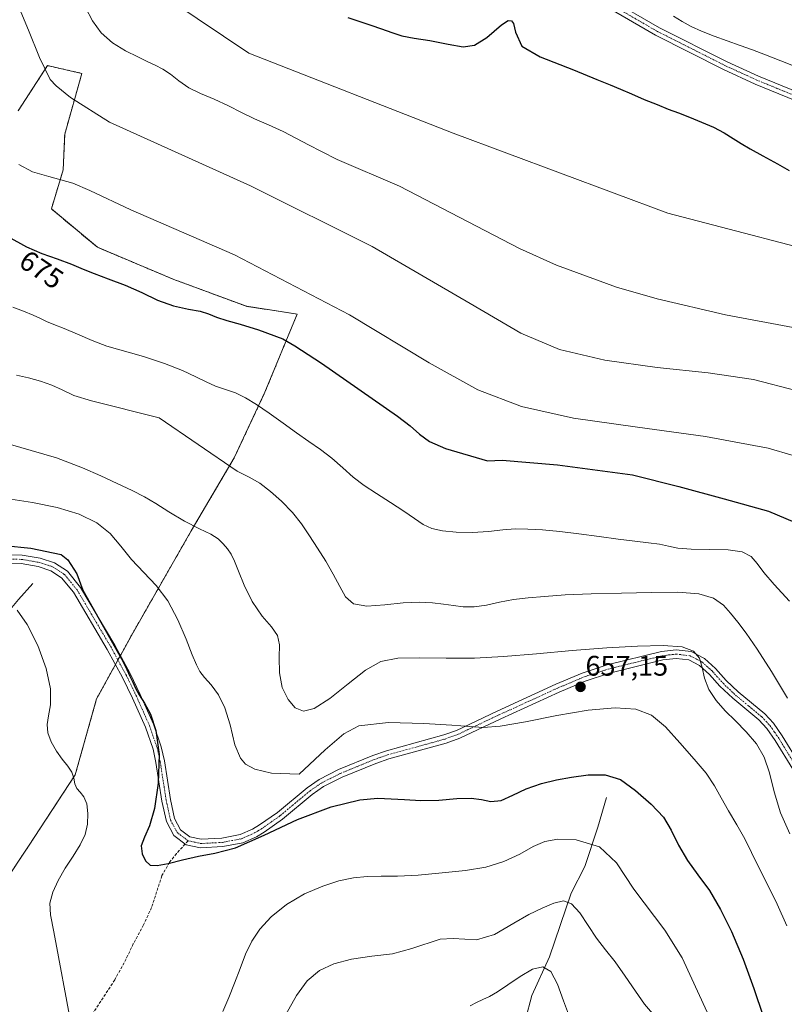
# Model space of a CAD drawing. Units: metres. Extents: x 631809 to 635278, y 4704233 to 4706612.
# Drawn here: x 633676 to 633946, y 4705800 to 4706148 of the extents above; entities that cross this region are included whole.
import ezdxf
from ezdxf.enums import TextEntityAlignment as Align

# ---------------------------------------------------------------- set-up
doc = ezdxf.new("R2010")
doc.units = ezdxf.units.M
doc.header["$MEASUREMENT"] = 0
for name, pattern in [('TRAZO_Y_PUNTO', [1, 0.5, -0.25, 0, -0.25]), ('TRAZOS', [0.75, 0.5, -0.25]), ('TRAZOSX2', [1.5, 1, -0.5])]:
    doc.linetypes.add(name, pattern=pattern)
for name, color, linetype, lineweight in [('Arbolado forestal', 92, 'TRAZOS', 0), ('Arbolado forestal CxS', 92, 'Continuous', 0), ('Camino', 19, 'Continuous', 0), ('Camino Cxs', 19, 'Continuous', 0), ('Camino eje', 39, 'TRAZO_Y_PUNTO', 13), ('Carátula', 7, 'Continuous', 5), ('Corriente natural lineal', 142, 'Continuous', 13), ('Curva de nivel maestra', 36, 'Continuous', 30), ('Curva de nivel normal', 36, 'Continuous', 0), ('Matorral', 135, 'Continuous', 0), ('Matorral CxS', 135, 'Continuous', 0), ('Pista no pavimentada', 254, 'Continuous', 13), ('Pista no pavimentada Cxs', 254, 'Continuous', 0), ('Pista pavimentada eje', 135, 'TRAZO_Y_PUNTO', 0), ('Punto de cota en terreno', 7, 'Continuous', 0), ('Rótulo de curva de nivel directora', 19, 'Continuous', 0), ('Rótulo de punto de cota en terreno', 19, 'Continuous', 0), ('Senda', 19, 'TRAZOSX2', 0)]:
    doc.layers.add(name, color=color, linetype=linetype, lineweight=lineweight)
doc.styles.add('Arial', font='txt', dxfattribs={"height": 0.2})

# ---------------------------------------------------------------- blocks, each defined once
blk = doc.blocks.new('*U152')
at = {"layer": 'Arbolado forestal CxS', "color": 92, "linetype": 'Continuous', "lineweight": 0}
blk.add_polyline3d([(633661.44, 4705829.53, 636.02), (633679.16, 4705856.02, 640.48), (633695.65, 4705881.22, 644.95), (633703.21, 4705908.08, 647.75), (633715.94, 4705931.27, 651.42), (633736.59, 4705967.37, 659.71), (633751.79, 4705993.17, 665.75), (633762.62, 4706016.31, 670.96), (633773.96, 4706043.91, 677.01), (633756.11, 4706046.62, 676.74), (633730.44, 4706056.11, 676.36), (633703.46, 4706067.47, 676.3), (633687.23, 4706081.02, 677.86), (633691.4, 4706094.75, 680.34), (633691.95, 4706107.39, 682.56), (633698, 4706128.84, 686.33), (633692.33, 4706130.13, 685.78), (633685.9, 4706131.59, 684.93), (633675.52, 4706115.64, 682.16)], dxfattribs=at)
blk = doc.blocks.new('*U161')
at = {"layer": 'Curva de nivel normal', "color": 36, "linetype": 'Continuous', "lineweight": 0}
blk.add_polyline3d([(633899.36, 4705796.96, 640), (633896.57, 4705800.33, 640), (633893.34, 4705804.91, 640), (633889.74, 4705810.22, 640), (633886.13, 4705815.21, 640), (633882.78, 4705819.45, 640), (633879.63, 4705823.57, 640), (633876.62, 4705828.12, 640), (633873.68, 4705832.58, 640), (633870.81, 4705835.72, 640), (633867.9, 4705836.78, 640), (633864.53, 4705835.98, 640), (633860.39, 4705834.17, 640), (633855.73, 4705831.89, 640), (633850.46, 4705828.85, 640), (633843.63, 4705824.85, 640), (633837.28, 4705823.06, 640), (633829.04, 4705823.44, 640), (633824.43, 4705823.29, 640), (633814.41, 4705819.89, 640), (633807.58, 4705818.02, 640), (633800.27, 4705817.2, 640), (633793.13, 4705816.13, 640), (633786.91, 4705814.53, 640), (633781.8, 4705812.15, 640), (633777.53, 4705808.56, 640), (633773.69, 4705803.4, 640), (633769.99, 4705796.7, 640)], dxfattribs=at)
blk = doc.blocks.new('*U170')
at = {"layer": 'Curva de nivel normal', "color": 36, "linetype": 'Continuous', "lineweight": 0}
blk.add_polyline3d([(633869.76, 4705796.77, 635), (633867.91, 4705801.49, 635), (633865.81, 4705807.32, 635), (633863.46, 4705811.81, 635), (633860.67, 4705813.53, 635), (633857.03, 4705812.64, 635), (633852.66, 4705810.07, 635), (633848.3, 4705807.08, 635), (633844.65, 4705804.63, 635), (633841.8, 4705803, 635), (633839.45, 4705801.93, 635), (633837.26, 4705800.91, 635), (633835.07, 4705799.72, 635)], dxfattribs=at)
blk = doc.blocks.new('*U174')
at = {"layer": 'Curva de nivel normal', "color": 36, "linetype": 'Continuous', "lineweight": 0}
blk.add_polyline3d([(633673.7, 4706046.36, 670), (633677.45, 4706044.93, 670), (633680.79, 4706043.51, 670), (633683.4, 4706042.28, 670), (633685.56, 4706041.29, 670), (633688.1, 4706040.25, 670), (633691.74, 4706038.79, 670), (633696.47, 4706036.76, 670), (633701.62, 4706034.54, 670), (633706.87, 4706032.6, 670), (633719.79, 4706028.86, 670), (633727.17, 4706026.4, 670), (633733.49, 4706023.94, 670), (633738.21, 4706021.79, 670), (633741.86, 4706019.96, 670), (633745.21, 4706018.49, 670), (633748.65, 4706017.3, 670), (633752.19, 4706016.03, 670), (633755.79, 4706014.33, 670), (633759.65, 4706012.02, 670), (633764.09, 4706008.96, 670), (633768.99, 4706005.4, 670), (633773.78, 4706001.95, 670), (633778.14, 4705998.93, 670), (633782.23, 4705996.11, 670), (633786.21, 4705993.03, 670), (633790.06, 4705989.65, 670), (633793.76, 4705986.36, 670), (633797.62, 4705983.41, 670), (633802.02, 4705980.5, 670), (633806.9, 4705977.39, 670), (633811.59, 4705974.31, 670), (633815.41, 4705971.67, 670), (633818.47, 4705969.63, 670), (633821.51, 4705968.23, 670), (633825.25, 4705967.39, 670), (633830.09, 4705966.93, 670), (633835.78, 4705966.84, 670), (633841.5, 4705967.19, 670), (633846.55, 4705967.74, 670), (633850.92, 4705968.06, 670), (633855.36, 4705968, 670), (633860.59, 4705967.68, 670), (633866.68, 4705967.13, 670), (633873.41, 4705966.32, 670), (633880.48, 4705965.34, 670), (633887.28, 4705964.42, 670), (633893.17, 4705963.72, 670), (633897.99, 4705963.19, 670), (633901.82, 4705962.65, 670), (633904.94, 4705961.99, 670), (633908.25, 4705961.31, 670), (633912.99, 4705960.9, 670), (633919.4, 4705960.82, 670), (633926, 4705960.72, 670), (633931.04, 4705960, 670), (633934.16, 4705958.31, 670), (633936.29, 4705955.79, 670), (633938.68, 4705952.61, 670), (633942.32, 4705948.39, 670), (633947.74, 4705942.52, 670)], dxfattribs=at)
blk = doc.blocks.new('*U177')
at = {"layer": 'Curva de nivel normal', "color": 36, "linetype": 'Continuous', "lineweight": 0}
blk.add_polyline3d([(633650.32, 4706004.33, 660), (633689.08, 4705993.18, 660), (633698.28, 4705989.66, 660), (633704.7, 4705986.78, 660), (633710.45, 4705984.07, 660), (633715.7, 4705981.57, 660), (633720.08, 4705979.4, 660), (633724.06, 4705977.08, 660), (633728.69, 4705974.11, 660), (633734.17, 4705970.83, 660), (633739.46, 4705968.09, 660), (633743.51, 4705966.14, 660), (633746.15, 4705964.51, 660), (633747.91, 4705962.82, 660), (633749.35, 4705961.03, 660), (633750.66, 4705959.09, 660), (633751.87, 4705956.65, 660), (633753.24, 4705953.12, 660), (633755.23, 4705948.15, 660), (633758.11, 4705942.4, 660), (633761.6, 4705937.28, 660), (633764.87, 4705933.5, 660), (633767, 4705930.48, 660), (633767.72, 4705927.11, 660), (633767.61, 4705922.63, 660), (633767.68, 4705917.29, 660), (633768.72, 4705912.05, 660), (633770.74, 4705907.79, 660), (633773.26, 4705904.92, 660), (633776.16, 4705903.69, 660), (633780.01, 4705904.63, 660), (633785.47, 4705908.14, 660), (633791.96, 4705913.33, 660), (633798.11, 4705918.18, 660), (633803.54, 4705921.21, 660), (633809.45, 4705922.41, 660), (633817.15, 4705922.52, 660), (633826.57, 4705922.39, 660), (633836.53, 4705922.48, 660), (633846.81, 4705922.96, 660), (633858.39, 4705923.91, 660), (633871.06, 4705925.09, 660), (633883.21, 4705926.03, 660), (633894.01, 4705926.61, 660), (633903.15, 4705926.86, 660), (633909.81, 4705926.42, 660), (633913.82, 4705924.91, 660), (633915.9, 4705922.37, 660), (633916.89, 4705919.08, 660), (633917.73, 4705915.32, 660), (633919.28, 4705911.39, 660), (633921.81, 4705907.52, 660), (633925.02, 4705903.86, 660), (633928.62, 4705900.25, 660), (633932.42, 4705896.38, 660), (633935.99, 4705892.14, 660), (633938.76, 4705887.46, 660), (633940.68, 4705881.94, 660), (633942.33, 4705875.26, 660), (633944.52, 4705867.86, 660), (633947.76, 4705860.39, 660)], dxfattribs=at)
blk = doc.blocks.new('*U182')
at = {"layer": 'Curva de nivel normal', "color": 36, "linetype": 'Continuous', "lineweight": 0}
blk.add_polyline3d([(633946.69, 4705827.99, 655), (633943.36, 4705835.65, 655), (633939.84, 4705842.75, 655), (633936.76, 4705848.75, 655), (633934.28, 4705853.81, 655), (633931.93, 4705858.64, 655), (633929.16, 4705863.6, 655), (633926.15, 4705868.48, 655), (633923.55, 4705873.07, 655), (633921.26, 4705877.41, 655), (633918.3, 4705881.83, 655), (633914.08, 4705886.83, 655), (633909.03, 4705892.57, 655), (633903.97, 4705898.18, 655), (633899.02, 4705902.34, 655), (633893.43, 4705904.47, 655), (633886.14, 4705904.88, 655), (633876.68, 4705904.02, 655), (633865.61, 4705902.18, 655), (633854.56, 4705899.99, 655), (633845.61, 4705898.39, 655), (633839.62, 4705897.92, 655), (633834.92, 4705898.25, 655), (633828.54, 4705898.8, 655), (633818.71, 4705899.37, 655), (633806.2, 4705899.69, 655), (633795.72, 4705898.58, 655), (633790.43, 4705895.7, 655), (633783.85, 4705890.03, 655), (633774.71, 4705881.43, 655), (633764.86, 4705881.84, 655), (633758.99, 4705883.22, 655), (633755.75, 4705885.04, 655), (633753.93, 4705887.16, 655), (633752.02, 4705891.88, 655), (633750.31, 4705898.95, 655), (633748.49, 4705904.85, 655), (633746.18, 4705909.48, 655), (633743.58, 4705913, 655), (633741.25, 4705915.59, 655), (633739.61, 4705917.67, 655), (633738.41, 4705920.06, 655), (633736.97, 4705923.66, 655), (633734.83, 4705929.13, 655), (633731.9, 4705935.96, 655), (633728.29, 4705942.61, 655), (633724.18, 4705948.05, 655), (633719.81, 4705952.66, 655), (633715.57, 4705957.22, 655), (633711.77, 4705961.91, 655), (633708.01, 4705966.39, 655), (633703.34, 4705970.23, 655), (633697.1, 4705973.24, 655), (633689.31, 4705975.56, 655), (633680.56, 4705977.37, 655), (633671.37, 4705978.74, 655)], dxfattribs=at)
blk = doc.blocks.new('*U184')
at = {"layer": 'Curva de nivel normal', "color": 36, "linetype": 'Continuous', "lineweight": 0}
for points in [[(633675.13, 4705939.36, 645), (633678.72, 4705934.29, 645), (633682.42, 4705926.94, 645), (633685.45, 4705918.82, 645), (633686.9, 4705911.55, 645), (633686.9, 4705905.96, 645), (633686.26, 4705902.03, 645), (633685.77, 4705899, 645), (633686.03, 4705896.05, 645), (633687.19, 4705892.88, 645), (633689, 4705889.63, 645), (633691.08, 4705886.73, 645), (633693.03, 4705884.35, 645), (633694.43, 4705882.23, 645), (633695.14, 4705880.08, 645), (633695.55, 4705878.04, 645), (633696.23, 4705876.42, 645), (633697.4, 4705875.11, 645), (633698.72, 4705873.53, 645), (633699.71, 4705871.03, 645), (633700.14, 4705867.61, 645), (633700.01, 4705863.82, 645), (633699.19, 4705860.14, 645), (633697.46, 4705856.5, 645), (633694.94, 4705852.57, 645), (633692.15, 4705848.26, 645), (633689.62, 4705843.9, 645), (633687.71, 4705839.81, 645), (633686.74, 4705836, 645), (633686.9, 4705831.86, 645), (633688.12, 4705825.8, 645), (633694.4, 4705792.42, 645)], [(633747.74, 4705797.65, 645), (633749.83, 4705802.7, 645), (633751.89, 4705807.71, 645), (633753.82, 4705812.89, 645), (633755.75, 4705817.94, 645), (633757.98, 4705822.49, 645), (633760.85, 4705826.75, 645), (633764.82, 4705831.11, 645), (633770.19, 4705835.43, 645), (633776.6, 4705839.19, 645), (633782.99, 4705841.98, 645), (633788.69, 4705843.79, 645), (633793.83, 4705844.87, 645), (633798.7, 4705845.38, 645), (633803.63, 4705845.46, 645), (633809.37, 4705845.47, 645), (633816.65, 4705845.84, 645), (633825.09, 4705846.6, 645), (633833.34, 4705847.49, 645), (633840.57, 4705848.67, 645), (633846.93, 4705850.64, 645), (633852.56, 4705853.3, 645), (633857.29, 4705855.9, 645), (633861.4, 4705857.73, 645), (633865.99, 4705858.55, 645), (633872.44, 4705858.28, 645), (633880.65, 4705855.85, 645), (633886.69, 4705850.17, 645), (633892.8, 4705840.84, 645), (633903.7, 4705826.41, 645), (633909.81, 4705816.7, 645), (633918.58, 4705797.46, 645)]]:
    blk.add_polyline3d(points, dxfattribs=at)
blk = doc.blocks.new('*U185')
at = {"layer": 'Curva de nivel normal', "color": 36, "linetype": 'Continuous', "lineweight": 0}
blk.add_polyline3d([(633729.73, 4706154.2, 695), (633756.94, 4706136, 695), (633828.96, 4706107.72, 695), (633904.76, 4706079.5, 695), (633971.39, 4706062.13, 695)], dxfattribs=at)
blk = doc.blocks.new('*U187')
at = {"layer": 'Curva de nivel normal', "color": 36, "linetype": 'Continuous', "lineweight": 0}
blk.add_polyline3d([(633674.9, 4706022.31, 665), (633679.2, 4706021.36, 665), (633683.45, 4706020.2, 665), (633687.41, 4706018.8, 665), (633691.07, 4706017.11, 665), (633695.18, 4706015.18, 665), (633701.38, 4706013.25, 665), (633725.27, 4706007.28, 665), (633752.75, 4705988.38, 665), (633757.07, 4705986.27, 665), (633760.74, 4705984.15, 665), (633764.51, 4705981.31, 665), (633768.5, 4705977.79, 665), (633772.29, 4705973.87, 665), (633775.52, 4705969.79, 665), (633778.34, 4705965.6, 665), (633781.14, 4705961.22, 665), (633784.03, 4705956.67, 665), (633786.73, 4705952.1, 665), (633788.99, 4705947.78, 665), (633791.05, 4705944.13, 665), (633793.89, 4705941.66, 665), (633798.57, 4705940.77, 665), (633804.87, 4705941.22, 665), (633811.34, 4705941.98, 665), (633816.99, 4705942.25, 665), (633821.71, 4705941.99, 665), (633825.66, 4705941.51, 665), (633829.12, 4705941.02, 665), (633832.58, 4705940.6, 665), (633836.47, 4705940.57, 665), (633840.8, 4705941.19, 665), (633845.42, 4705942.23, 665), (633850.29, 4705943.12, 665), (633855.46, 4705943.72, 665), (633861.28, 4705944.22, 665), (633868.5, 4705944.74, 665), (633877.72, 4705945.14, 665), (633888.37, 4705945.4, 665), (633898.96, 4705945.62, 665), (633908.29, 4705945.7, 665), (633915.67, 4705945.16, 665), (633920.89, 4705943.62, 665), (633924.35, 4705941.16, 665), (633926.92, 4705938.27, 665), (633929.41, 4705935.16, 665), (633932.35, 4705931.26, 665), (633936.24, 4705925.63, 665), (633941.33, 4705917.74, 665), (633946.93, 4705908.35, 665)], dxfattribs=at)
blk = doc.blocks.new('*U188')
at = {"layer": 'Curva de nivel normal', "color": 36, "linetype": 'Continuous', "lineweight": 0}
blk.add_polyline3d([(633676.52, 4706150.63, 685), (633679.2, 4706144.16, 685), (633683.04, 4706134.4, 685), (633686.77, 4706126.72, 685), (633688.9, 4706124.42, 685), (633694.05, 4706120.36, 685), (633707.79, 4706111.66, 685), (633757.55, 4706089.21, 685), (633800.42, 4706067.78, 685), (633834.98, 4706047.64, 685), (633852.9, 4706037.09, 685), (633866.58, 4706031.38, 685), (633882.53, 4706027.62, 685), (633900.98, 4706025.08, 685), (633919.04, 4706023.18, 685), (633935.02, 4706020.81, 685), (633950.4, 4706016.84, 685)], dxfattribs=at)
blk = doc.blocks.new('*U195')
at = {"layer": 'Curva de nivel normal', "color": 36, "linetype": 'Continuous', "lineweight": 0}
blk.add_polyline3d([(633699.28, 4706152.08, 690), (633701.74, 4706147.39, 690), (633704.83, 4706143.12, 690), (633708.85, 4706139.6, 690), (633713.44, 4706136.82, 690), (633717.7, 4706134.68, 690), (633721.08, 4706133.06, 690), (633723.87, 4706131.72, 690), (633726.54, 4706130.32, 690), (633729.27, 4706128.52, 690), (633732.23, 4706126.2, 690), (633735.71, 4706123.8, 690), (633739.89, 4706121.76, 690), (633744.72, 4706119.73, 690), (633749.69, 4706117.37, 690), (633754.31, 4706115, 690), (633758.89, 4706112.86, 690), (633763.9, 4706110.7, 690), (633769.05, 4706108.32, 690), (633773.72, 4706105.88, 690), (633777.96, 4706103.58, 690), (633782.51, 4706101.25, 690), (633788.08, 4706098.47, 690), (633810.07, 4706089.08, 690), (633852.42, 4706067.02, 690), (633865.52, 4706061.1, 690), (633886.65, 4706053.41, 690), (633901.04, 4706049.21, 690), (633925.15, 4706043.62, 690), (633950.81, 4706038.82, 690)], dxfattribs=at)
blk = doc.blocks.new('*U199')
at = {"layer": 'Curva de nivel normal', "color": 36, "linetype": 'Continuous', "lineweight": 0}
blk.add_polyline3d([(633675.8, 4706096.7, 680), (633680.54, 4706094.08, 680), (633686.29, 4706092.42, 680), (633694.87, 4706090.09, 680), (633700.8, 4706087.55, 680), (633715.27, 4706080.66, 680), (633751.8, 4706064.77, 680), (633792.47, 4706043.67, 680), (633820.52, 4706026.69, 680), (633837.7, 4706017.15, 680), (633853.09, 4706011.23, 680), (633871.51, 4706007.14, 680), (633894.01, 4706003.96, 680), (633918.07, 4706000.71, 680), (633940.2, 4705996.55, 680), (633957.82, 4705991.37, 680)], dxfattribs=at)
blk = doc.blocks.new('*U205')
at = {"layer": 'Curva de nivel normal', "color": 36, "linetype": 'Continuous', "lineweight": 0}
blk.add_polyline3d([(633906.76, 4706149.06, 705), (633909.78, 4706147.21, 705), (633912.97, 4706145.43, 705), (633916.69, 4706143.71, 705), (633921.06, 4706142, 705), (633925.7, 4706140.33, 705), (633930.23, 4706138.73, 705), (633934.59, 4706137.16, 705), (633939.23, 4706135.4, 705), (633944.58, 4706133.31, 705), (633950.32, 4706131.03, 705)], dxfattribs=at)
blk = doc.blocks.new('*U220')
at = {"layer": 'Curva de nivel maestra', "color": 36, "linetype": 'Continuous', "lineweight": 30}
blk.add_polyline3d([(633791.86, 4706148.59, 700), (633796.1, 4706147.18, 700), (633799.94, 4706145.83, 700), (633803.76, 4706144.54, 700), (633807.41, 4706143.24, 700), (633810.93, 4706142.11, 700), (633815.2, 4706141.23, 700), (633820.83, 4706140.41, 700), (633827.26, 4706139.21, 700), (633832.56, 4706138.25, 700), (633836.49, 4706138.77, 700), (633840.93, 4706141.54, 700), (633846.04, 4706145.98, 700), (633848.42, 4706147.5, 700), (633849.63, 4706147.39, 700), (633850.3, 4706146.44, 700), (633850.96, 4706143.42, 700), (633853.2, 4706138.43, 700), (633859.68, 4706134.71, 700), (633871.43, 4706130.05, 700), (633879.72, 4706126.7, 700), (633884.46, 4706124.81, 700), (633888.02, 4706123.31, 700), (633891.9, 4706121.6, 700), (633896.41, 4706119.68, 700), (633900.96, 4706117.82, 700), (633904.93, 4706116.27, 700), (633908.47, 4706114.93, 700), (633912.38, 4706113.43, 700), (633916.69, 4706111.67, 700), (633920.83, 4706109.82, 700), (633924.61, 4706107.86, 700), (633927.81, 4706105.85, 700), (633930.59, 4706104.04, 700), (633933.78, 4706102.16, 700), (633938.28, 4706099.71, 700), (633943.41, 4706096.97, 700), (633947.57, 4706094.57, 700)], dxfattribs=at)
blk = doc.blocks.new('*U224')
at = {"layer": 'Curva de nivel maestra', "color": 36, "linetype": 'Continuous', "lineweight": 30}
blk.add_polyline3d([(633671.84, 4706071.32, 675), (633678.52, 4706067.61, 675), (633683.89, 4706065.32, 675), (633689.34, 4706063.42, 675), (633694.34, 4706061.46, 675), (633698.43, 4706059.77, 675), (633702.36, 4706058.19, 675), (633707.29, 4706056.29, 675), (633713.24, 4706054.06, 675), (633719.15, 4706051.46, 675), (633724.69, 4706048.79, 675), (633730.32, 4706046.76, 675), (633735.67, 4706045.65, 675), (633739.77, 4706044.94, 675), (633742.67, 4706044.03, 675), (633745.45, 4706042.85, 675), (633749.14, 4706041.65, 675), (633753.9, 4706040.3, 675), (633760.29, 4706038.31, 675), (633768.9, 4706035.13, 675), (633773.17, 4706032.71, 675), (633782.51, 4706026.52, 675), (633809.39, 4706007.82, 675), (633813.81, 4706004.39, 675), (633817.15, 4706001.47, 675), (633820.62, 4705998.86, 675), (633826.25, 4705996.43, 675), (633841.16, 4705992.07, 675), (633846.31, 4705992.31, 675), (633865.79, 4705990.72, 675), (633892.24, 4705987.09, 675), (633908.62, 4705983.03, 675), (633924.64, 4705978.63, 675), (633940.33, 4705974.3, 675), (633952.49, 4705969.15, 675)], dxfattribs=at)
blk = doc.blocks.new('*U225')
at = {"layer": 'Curva de nivel maestra', "color": 36, "linetype": 'Continuous', "lineweight": 30}
blk.add_polyline3d([(633670.72, 4705962.21, 650), (633680.04, 4705961.21, 650), (633690.66, 4705959.05, 650), (633693.02, 4705957.13, 650), (633696.24, 4705952.25, 650), (633698.4, 4705946.41, 650), (633712.03, 4705922.2, 650), (633713.85, 4705918.43, 650), (633714.97, 4705916.04, 650), (633715.93, 4705913.93, 650), (633716.95, 4705911.82, 650), (633718.24, 4705909.47, 650), (633720.06, 4705906.53, 650), (633722.2, 4705902.64, 650), (633724.12, 4705896.92, 650), (633725.22, 4705888.48, 650), (633724.98, 4705878.3, 650), (633723.65, 4705869.38, 650), (633721.91, 4705863.25, 650), (633720.06, 4705859.19, 650), (633718.92, 4705856.21, 650), (633719.26, 4705853.41, 650), (633720.51, 4705850.87, 650), (633722.1, 4705849.38, 650), (633724.59, 4705849.22, 650), (633728.44, 4705849.99, 650), (633733.55, 4705851.25, 650), (633739.21, 4705852.52, 650), (633744.94, 4705853.54, 650), (633752.19, 4705855.53, 650), (633762.35, 4705859.94, 650), (633774.03, 4705865.47, 650), (633785.99, 4705869.93, 650), (633796.09, 4705872.4, 650), (633802.47, 4705872.97, 650), (633807.08, 4705872.79, 650), (633811.9, 4705872.52, 650), (633817.56, 4705872.18, 650), (633823.97, 4705872.3, 650), (633830.3, 4705872.85, 650), (633835.33, 4705873.02, 650), (633838.96, 4705872.49, 650), (633842.35, 4705871.87, 650), (633845.99, 4705872.24, 650), (633850.01, 4705874.01, 650), (633854.81, 4705876.36, 650), (633860.13, 4705878.23, 650), (633865.42, 4705879.44, 650), (633870.82, 4705880.43, 650), (633876.68, 4705881.24, 650), (633882.65, 4705881.25, 650), (633888.02, 4705879.6, 650), (633893.32, 4705875.75, 650), (633898.85, 4705870.86, 650), (633903.22, 4705866.35, 650), (633905.99, 4705861.72, 650), (633908.48, 4705856.41, 650), (633911.64, 4705851.02, 650), (633915.4, 4705845.99, 650), (633919.44, 4705840.47, 650), (633923.36, 4705833.76, 650), (633927.22, 4705825.92, 650), (633931.38, 4705816.2, 650), (633935.06, 4705805.77, 650), (633938.4, 4705796.03, 650)], dxfattribs=at)
blk = doc.blocks.new('5PATER')
at = {"layer": 'Carátula', "linetype": 'Continuous', "lineweight": 5}
h = blk.add_hatch(color=250, dxfattribs=at)
edge = h.paths.add_edge_path()
edge.add_ellipse((0, 0.01), major_axis=(-1.33, -1.34), ratio=0.999422, start_angle=0, end_angle=360)

msp = doc.modelspace()

# ---------------------------------------------------------------- linework, layer by layer
at = {"layer": 'Arbolado forestal', "color": 92, "linetype": 'TRAZOS', "lineweight": 0}
msp.add_polyline3d([(633661.44, 4705829.53, 636.02), (633679.16, 4705856.02, 640.48), (633695.65, 4705881.22, 644.95), (633703.21, 4705908.08, 647.75), (633709.87, 4705920.21, 649.67), (633710.72, 4705921.78, 649.8), (633711.58, 4705923.34, 649.91), (633715.94, 4705931.27, 651.42), (633736.59, 4705967.37, 659.71), (633751.79, 4705993.17, 665.75), (633762.62, 4706016.31, 670.96), (633773.96, 4706043.91, 677.01), (633756.11, 4706046.62, 676.74), (633730.44, 4706056.11, 676.36), (633703.46, 4706067.47, 676.3), (633687.23, 4706081.02, 677.86), (633691.4, 4706094.75, 680.34), (633691.95, 4706107.39, 682.56), (633698, 4706128.84, 686.33), (633692.33, 4706130.13, 685.78), (633685.9, 4706131.59, 684.93), (633675.52, 4706115.64, 682.16)], dxfattribs=at)
at = {"layer": 'Camino', "color": 19, "linetype": 'Continuous', "lineweight": 0}
for points in [[(633669.17, 4705958.93, 648.59), (633676.91, 4705958.79, 648.81), (633683.3, 4705957.68, 648.84), (633688.34, 4705956.04, 649.06), (633692.9, 4705953.08, 649.36), (633697.53, 4705947.41, 649.83), (633709.59, 4705927.02, 650), (633715.03, 4705916.98, 650.1), (633718.63, 4705909.59, 650.22), (633723.25, 4705899.18, 649.91), (633726, 4705891.17, 649.95), (633727.11, 4705886.16, 650.09), (633729.22, 4705872.54, 650.41), (633730.68, 4705865.83, 650.33), (633732.83, 4705861.85, 650.41), (633736.11, 4705859.37, 650.36), (633740.11, 4705858.52, 650.25), (633747.44, 4705858.87, 650.32), (633753.86, 4705860.14, 650.51), (633758.2, 4705862.08, 650.49), (633760.72, 4705863.54, 650.48), (633766.98, 4705867.95, 650.79), (633777.5, 4705876.69, 651.1), (633781.74, 4705879.65, 651.5), (633788.6, 4705883.1, 651.52), (633800.64, 4705888.07, 652.26), (633805.44, 4705889.73, 652.79), (633825.7, 4705895.32, 654.4), (633830.22, 4705896.94, 654.66), (633844.57, 4705903.77, 655.74), (633865.26, 4705913.23, 656.98), (633874.53, 4705917.16, 657.56), (633883.32, 4705920.03, 658.16), (633902.49, 4705924.74, 659.25), (633907.72, 4705925.37, 659.52), (633913.04, 4705924.74, 659.68), (633917.65, 4705922.33, 660.06), (633921.6, 4705918.83, 660.55), (633925.31, 4705914.59, 661.17), (633929.63, 4705910.51, 661.56), (633938.93, 4705902.8, 661.99), (633942, 4705899.51, 662.1), (633945.15, 4705895.01, 662.2), (633951.31, 4705884.91, 662.96)], [(633948.81, 4705883.24, 662.57), (633942.63, 4705893.37, 661.75), (633939.66, 4705897.62, 661.49), (633936.87, 4705900.62, 661.43), (633927.64, 4705908.26, 661.14), (633923.15, 4705912.51, 660.73), (633919.47, 4705916.71, 660.24), (633915.94, 4705919.84, 659.8), (633912.14, 4705921.82, 659.37), (633907.72, 4705922.35, 658.97), (633903.04, 4705921.78, 658.63), (633884.15, 4705917.15, 657.55), (633875.59, 4705914.35, 657.19), (633866.47, 4705910.48, 656.65), (633845.84, 4705901.05, 655.23), (633831.38, 4705894.17, 654.43), (633826.6, 4705892.46, 653.98), (633806.33, 4705886.87, 652.35), (633801.71, 4705885.26, 651.88), (633789.85, 4705880.37, 651.31), (633783.28, 4705877.07, 650.93), (633779.32, 4705874.31, 650.72), (633768.81, 4705865.56, 650.16), (633762.34, 4705861.01, 649.91), (633759.57, 4705859.4, 650.03), (633754.77, 4705857.26, 650.05), (633747.8, 4705855.89, 650.13), (633739.86, 4705855.5, 650.06), (633734.83, 4705856.58, 650.23), (633730.5, 4705859.85, 650.38), (633727.84, 4705864.77, 650.28), (633726.27, 4705871.99, 650.06), (633724.16, 4705885.61, 649.61), (633723.11, 4705890.36, 649.67), (633720.46, 4705898.08, 649.47), (633715.91, 4705908.33, 649.76), (633712.36, 4705915.61, 649.84), (633706.98, 4705925.54, 649.65), (633695.06, 4705945.69, 649.33), (633690.87, 4705950.82, 649.03), (633687.04, 4705953.31, 648.79), (633682.58, 4705954.76, 648.34), (633676.62, 4705955.8, 648.39), (633669.29, 4705955.93, 648.19)]]:
    msp.add_polyline3d(points, dxfattribs=at)
at = {"layer": 'Camino Cxs', "color": 19, "linetype": 'Continuous', "lineweight": 0}
for points in [[(633669.17, 4705958.93, 648.59), (633676.91, 4705958.79, 648.81), (633683.3, 4705957.68, 648.84), (633688.34, 4705956.04, 649.06), (633692.9, 4705953.08, 649.36), (633697.53, 4705947.41, 649.83), (633709.59, 4705927.02, 650), (633715.03, 4705916.98, 650.1), (633718.63, 4705909.59, 650.22), (633723.25, 4705899.18, 649.91), (633726, 4705891.17, 649.95), (633727.11, 4705886.16, 650.09), (633729.22, 4705872.54, 650.41), (633730.68, 4705865.83, 650.33), (633732.83, 4705861.85, 650.41), (633736.11, 4705859.37, 650.36), (633740.11, 4705858.52, 650.25), (633747.44, 4705858.87, 650.32), (633753.86, 4705860.14, 650.51), (633758.2, 4705862.08, 650.49), (633760.72, 4705863.54, 650.48), (633766.98, 4705867.95, 650.79), (633777.5, 4705876.69, 651.1), (633781.74, 4705879.65, 651.5), (633788.6, 4705883.1, 651.52), (633800.64, 4705888.07, 652.26), (633805.44, 4705889.73, 652.79), (633825.7, 4705895.32, 654.4), (633830.22, 4705896.94, 654.66), (633844.57, 4705903.77, 655.74), (633865.26, 4705913.23, 656.98), (633874.53, 4705917.16, 657.56), (633883.32, 4705920.03, 658.16), (633902.49, 4705924.74, 659.25), (633907.72, 4705925.37, 659.52), (633913.04, 4705924.74, 659.68), (633917.65, 4705922.33, 660.06), (633921.6, 4705918.83, 660.55), (633925.31, 4705914.59, 661.17), (633929.63, 4705910.51, 661.56), (633938.93, 4705902.8, 661.99), (633942, 4705899.51, 662.1), (633945.15, 4705895.01, 662.2), (633951.31, 4705884.91, 662.96)], [(633948.81, 4705883.24, 662.57), (633942.63, 4705893.37, 661.75), (633939.66, 4705897.62, 661.49), (633936.87, 4705900.62, 661.43), (633927.64, 4705908.26, 661.14), (633923.15, 4705912.51, 660.73), (633919.47, 4705916.71, 660.24), (633915.94, 4705919.84, 659.8), (633912.14, 4705921.82, 659.37), (633907.72, 4705922.35, 658.97), (633903.04, 4705921.78, 658.63), (633884.15, 4705917.15, 657.55), (633875.59, 4705914.35, 657.19), (633866.47, 4705910.48, 656.65), (633845.84, 4705901.05, 655.23), (633831.38, 4705894.17, 654.43), (633826.6, 4705892.46, 653.98), (633806.33, 4705886.87, 652.35), (633801.71, 4705885.26, 651.88), (633789.85, 4705880.37, 651.31), (633783.28, 4705877.07, 650.93), (633779.32, 4705874.31, 650.72), (633768.81, 4705865.56, 650.16), (633762.34, 4705861.01, 649.91), (633759.57, 4705859.4, 650.03), (633754.77, 4705857.26, 650.05), (633747.8, 4705855.89, 650.13), (633739.86, 4705855.5, 650.06), (633734.83, 4705856.58, 650.23), (633730.5, 4705859.85, 650.38), (633727.84, 4705864.77, 650.28), (633726.27, 4705871.99, 650.06), (633724.16, 4705885.61, 649.61), (633723.11, 4705890.36, 649.67), (633720.46, 4705898.08, 649.47), (633715.91, 4705908.33, 649.76), (633712.36, 4705915.61, 649.84), (633706.98, 4705925.54, 649.65), (633695.06, 4705945.69, 649.33), (633690.87, 4705950.82, 649.03), (633687.04, 4705953.31, 648.79), (633682.58, 4705954.76, 648.34), (633676.62, 4705955.8, 648.39), (633669.29, 4705955.93, 648.19)]]:
    msp.add_polyline3d(points, dxfattribs=at)
at = {"layer": 'Camino eje', "color": 39, "linetype": 'TRAZO_Y_PUNTO', "lineweight": 13}
for points in [[(633669.23, 4705957.43, 648.33), (633676.77, 4705957.3, 648.55), (633679.96, 4705956.74, 648.53), (633682.94, 4705956.22, 648.6), (633687.69, 4705954.68, 648.94), (633691.89, 4705951.95, 649.21), (633696.3, 4705946.55, 649.49), (633708.29, 4705926.28, 649.81), (633713.7, 4705916.3, 649.95), (633717.27, 4705908.96, 649.97), (633721.86, 4705898.63, 649.73), (633724.56, 4705890.77, 649.81), (633725.64, 4705885.89, 649.82), (633727.75, 4705872.27, 650.24), (633729.26, 4705865.3, 650.3), (633731.67, 4705860.85, 650.36), (633735.47, 4705857.98, 650.27)], [(633735.47, 4705857.98, 650.27), (633737.99, 4705857.44, 650.2), (633739.99, 4705857.01, 650.15), (633743.96, 4705857.21, 650.17), (633747.62, 4705857.38, 650.2), (633750.83, 4705858.02, 650.25), (633754.32, 4705858.7, 650.31), (633756.72, 4705859.77, 650.39), (633758.89, 4705860.74, 650.27), (633760.27, 4705861.55, 650.24), (633761.53, 4705862.28, 650.23), (633764.77, 4705864.55, 650.53), (633767.9, 4705866.76, 650.5), (633773.15, 4705871.13, 650.73), (633778.41, 4705875.5, 650.9), (633782.51, 4705878.36, 651.07), (633789.23, 4705881.74, 651.43), (633795.25, 4705884.22, 651.88), (633801.18, 4705886.67, 652.08), (633803.49, 4705887.47, 652.31), (633805.89, 4705888.3, 652.62), (633826.15, 4705893.89, 654.21), (633830.8, 4705895.56, 654.53), (633845.21, 4705902.41, 655.48), (633865.87, 4705911.86, 656.8), (633875.06, 4705915.76, 657.37), (633879.46, 4705917.19, 657.49), (633883.74, 4705918.59, 657.85), (633893.18, 4705920.91, 658.51), (633902.77, 4705923.26, 658.88), (633905.11, 4705923.55, 659.08), (633907.72, 4705923.86, 659.27), (633909.93, 4705923.6, 659.33), (633912.59, 4705923.28, 659.47), (633914.9, 4705922.08, 659.67), (633916.8, 4705921.09, 659.91), (633920.54, 4705917.77, 660.39), (633924.23, 4705913.55, 660.9), (633926.48, 4705911.43, 661.11), (633928.64, 4705909.39, 661.3), (633933.25, 4705905.57, 661.57), (633937.9, 4705901.71, 661.69), (633939.3, 4705900.21, 661.76), (633940.83, 4705898.57, 661.75), (633942.41, 4705896.32, 661.91), (633943.89, 4705894.19, 661.95), (633950.06, 4705884.08, 662.73)]]:
    msp.add_polyline3d(points, dxfattribs=at)
at = {"layer": 'Corriente natural lineal', "color": 142, "linetype": 'Continuous', "lineweight": 13}
for points in [[(633680.7, 4705948.8, 646.67), (633675.6, 4705943.08, 645.22), (633662.6, 4705927.56, 640.39), (633655.67, 4705915.25, 637.67), (633652.53, 4705904.69, 635.19), (633646.44, 4705895.11, 633.47), (633637.77, 4705887.01, 631.16), (633619.05, 4705873.26, 625.46), (633598.05, 4705860.29, 620.99), (633574.08, 4705847.73, 615.53), (633560.98, 4705838.62, 611.03), (633557.31, 4705834.94, 610.44), (633547.98, 4705823.68, 608.87)], [(633883.08, 4705873.21, 647.96), (633880.07, 4705862.78, 645.4), (633875.47, 4705848.92, 642.5), (633870.66, 4705839.46, 640.32), (633863.04, 4705817.06, 635.41), (633856.79, 4705803.39, 632.56), (633854.53, 4705794.85, 630.89), (633852.5, 4705781.89, 628.13), (633844.72, 4705767.62, 625.41), (633838.09, 4705758.45, 623.64), (633836.29, 4705748.11, 621.84), (633836.41, 4705739.31, 620.9), (633834.62, 4705726.79, 618.61), (633826.74, 4705704.67, 615.44), (633821.78, 4705695.22, 613.39), (633817.18, 4705685.28, 612.29), (633813.22, 4705673.29, 610.74), (633806.6, 4705663.77, 609.41), (633797.84, 4705655.72, 607.8), (633790.99, 4705647.42, 605.36), (633784.13, 4705637.63, 603.94), (633774.61, 4705625.03, 601.97), (633764.6, 4705608.51, 599), (633758.49, 4705601.26, 597.48)]]:
    msp.add_polyline3d(points, dxfattribs=at)
at = {"layer": 'Matorral', "color": 135, "linetype": 'Continuous', "lineweight": 0}
msp.add_polyline3d([(633661.44, 4705829.53, 636.02), (633679.16, 4705856.02, 640.48), (633695.65, 4705881.22, 644.95), (633703.21, 4705908.08, 647.75), (633709.87, 4705920.21, 649.67), (633710.72, 4705921.78, 649.8), (633711.58, 4705923.34, 649.91), (633715.94, 4705931.27, 651.42), (633736.59, 4705967.37, 659.71), (633751.79, 4705993.17, 665.75), (633762.62, 4706016.31, 670.96), (633773.96, 4706043.91, 677.01), (633756.11, 4706046.62, 676.74), (633730.44, 4706056.11, 676.36), (633703.46, 4706067.47, 676.3), (633687.23, 4706081.02, 677.86), (633691.4, 4706094.75, 680.34), (633691.95, 4706107.39, 682.56), (633698, 4706128.84, 686.33), (633692.33, 4706130.13, 685.78), (633685.9, 4706131.59, 684.93), (633675.52, 4706115.64, 682.16)], dxfattribs=at)
at = {"layer": 'Matorral CxS', "color": 135, "linetype": 'Continuous', "lineweight": 0}
msp.add_polyline3d([(633675.52, 4706115.64, 682.16), (633685.9, 4706131.59, 684.93), (633692.33, 4706130.13, 685.78), (633698, 4706128.84, 686.33), (633691.95, 4706107.39, 682.56), (633691.4, 4706094.75, 680.34), (633687.23, 4706081.02, 677.86), (633703.46, 4706067.47, 676.3), (633730.44, 4706056.11, 676.36), (633756.11, 4706046.62, 676.74), (633773.96, 4706043.91, 677.01), (633762.62, 4706016.31, 670.96), (633751.79, 4705993.17, 665.75), (633736.59, 4705967.37, 659.71), (633715.94, 4705931.27, 651.42), (633703.21, 4705908.08, 647.75), (633695.65, 4705881.22, 644.95), (633679.16, 4705856.02, 640.48), (633661.44, 4705829.53, 636.02)], dxfattribs=at)
at = {"layer": 'Pista no pavimentada', "color": 254, "linetype": 'Continuous', "lineweight": 13}
for points in [[(633972.17, 4706110.11, 702.88), (633935.58, 4706125.09, 703.39), (633924.44, 4706130.19, 703.27), (633900.41, 4706142.31, 703.49), (633882.71, 4706152.57, 703.81), (633875.01, 4706157.78, 703.96), (633871, 4706160.91, 704.07), (633865.62, 4706165.51, 704.36), (633860.31, 4706170.68, 704.62), (633856.49, 4706173.34, 704.76), (633854.97, 4706174.54, 704.88), (633853.96, 4706175.3, 704.94)], [(633884.31, 4706155.11, 704.04), (633901.84, 4706144.95, 703.75), (633925.74, 4706132.9, 703.51), (633936.77, 4706127.84, 703.5), (633973.34, 4706112.88, 703.09)]]:
    msp.add_polyline3d(points, dxfattribs=at)
at = {"layer": 'Pista no pavimentada Cxs', "color": 254, "linetype": 'Continuous', "lineweight": 0}
for points in [[(633884.31, 4706155.11, 704.04), (633901.84, 4706144.95, 703.75), (633925.74, 4706132.9, 703.51), (633936.77, 4706127.84, 703.5), (633973.34, 4706112.88, 703.09)], [(633972.17, 4706110.11, 702.88), (633935.58, 4706125.09, 703.39), (633924.44, 4706130.19, 703.27), (633900.41, 4706142.31, 703.49), (633882.71, 4706152.57, 703.81)]]:
    msp.add_polyline3d(points, dxfattribs=at)
at = {"layer": 'Pista pavimentada eje', "color": 135, "linetype": 'TRAZO_Y_PUNTO', "lineweight": 0}
msp.add_polyline3d([(633954.47, 4706118.98, 703.32), (633936.18, 4706126.47, 703.46), (633930.61, 4706129.02, 703.46), (633925.09, 4706131.55, 703.4), (633901.13, 4706143.63, 703.64), (633883.51, 4706153.84, 703.92), (633879.75, 4706156.39, 703.94), (633875.9, 4706159, 704.1), (633873.89, 4706160.56, 704.19), (633871.95, 4706162.07, 704.18), (633869.32, 4706164.32, 704.33), (633866.63, 4706166.62, 704.47), (633865.35, 4706167.87, 704.55), (633862.7, 4706170.45, 704.78), (633860.71, 4706172.83, 704.8), (633853.87, 4706177.84, 705.04)], dxfattribs=at)
at = {"layer": 'Senda', "color": 19, "linetype": 'TRAZOSX2', "lineweight": 0}
msp.add_polyline3d([(633735.47, 4705857.98, 650.27), (633731.4, 4705853.44, 650.22), (633728.94, 4705850.37, 649.99), (633726.25, 4705845.66, 649.7), (633722.6, 4705834.44, 649.33), (633719.77, 4705828.24, 649.39), (633716.16, 4705821.61, 649.39), (633713.61, 4705816.25, 648.93), (633709.59, 4705808.84, 647.74), (633700.23, 4705794.57, 645.54)], dxfattribs=at)

# ---------------------------------------------------------------- block references
at = {"layer": 'Arbolado forestal CxS', "color": 92, "linetype": 'Continuous', "lineweight": 0}
msp.add_blockref('*U152', (0, 0), dxfattribs=at)
at = {"layer": 'Curva de nivel maestra', "color": 36, "linetype": 'Continuous', "lineweight": 30}
for name in ['*U225', '*U224', '*U220']:
    msp.add_blockref(name, (0, 0), dxfattribs=at)
at = {"layer": 'Curva de nivel normal', "color": 36, "linetype": 'Continuous', "lineweight": 0}
for name in ['*U170', '*U161', '*U184', '*U182', '*U177', '*U187', '*U174', '*U199', '*U188', '*U195', '*U185', '*U205']:
    msp.add_blockref(name, (0, 0), dxfattribs=at)
at = {"layer": 'Punto de cota en terreno', "linetype": 'Continuous', "lineweight": 0}
msp.add_blockref('5PATER', (633873.95, 4705912.3, 657.15), dxfattribs=at)

# ---------------------------------------------------------------- texts
at = {"layer": 'Rótulo de curva de nivel directora', "color": 19, "linetype": 'Continuous', "lineweight": 0, "style": 'Arial'}
msp.add_text('675', height=7, rotation=-33.8428, dxfattribs=at).set_placement((633683.75, 4706059.57), align=Align.MIDDLE_CENTER)
at = {"layer": 'Rótulo de punto de cota en terreno', "color": 19, "linetype": 'Continuous', "lineweight": 0, "style": 'Arial'}
msp.add_text('657,15', height=7, dxfattribs=at).set_placement((633875.71, 4705914.06), align=Align.BOTTOM_LEFT)

doc.saveas('drawing.dxf')
